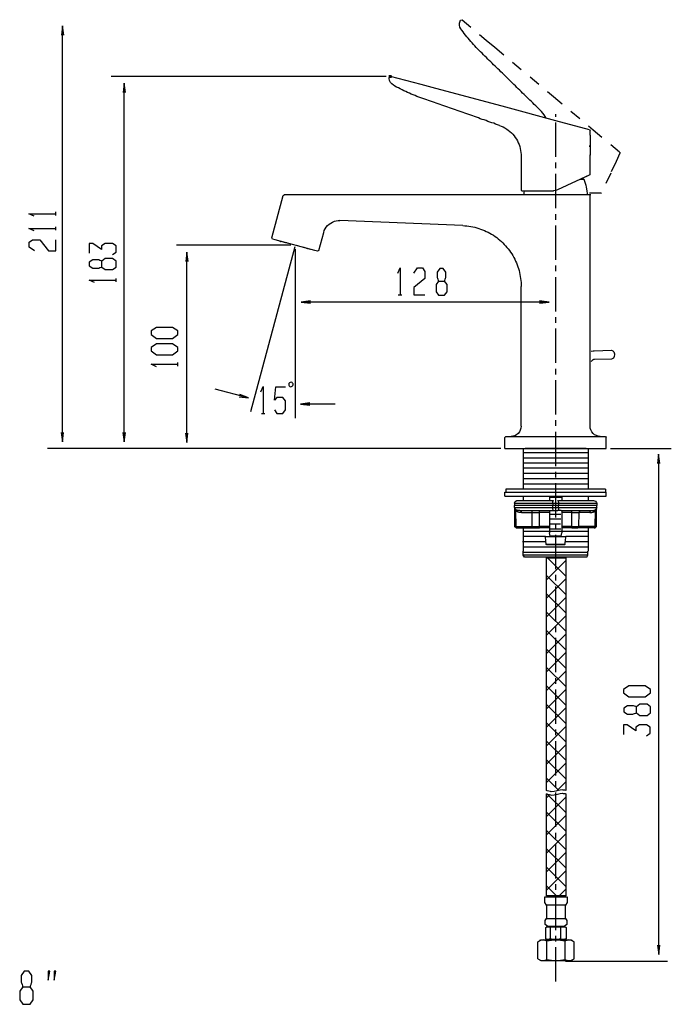
# Model space of a CAD drawing. Extents: x -31 to 470, y -212 to 520.
# Drawn here: x 150 to 470, y -212 to 272 of the extents above; entities that cross this region are included whole.
import ezdxf

# ---------------------------------------------------------------- set-up
doc = ezdxf.new("R2010")
doc.units = 0
doc.linetypes.add('AI9-LType1', pattern=[6.35, 4.233333, -0.705556, 0.705556, -0.705556])
doc.linetypes.add('AI9-LType2', pattern=[2.822222, 1.411111, -1.411111])
doc.layers.add('EBENE_1', color=160, linetype='Continuous')

# ---------------------------------------------------------------- blocks, each defined once
blk = doc.blocks.new('AI9-BLK1')
at = {"layer": 'EBENE_1'}
h = blk.add_hatch(color=7, dxfattribs=at)
h.dxf.hatch_style = 2
h.paths.add_polyline_path([(28.34, 22.47), (27.97, 22.47), (27.97, 22.84), (28.34, 22.84), (28.34, 22.47)])
at = {"layer": 'EBENE_1', "color": 7}
for p, q in [((-12.22, -22.3), (-12.22, 28.85)), ((27.66, 22.66), (-6.24, 22.66)), ((28.04, 22.45), (28.04, 22.53)), ((31.96, 21.65), (28.2, 22.65)), ((-4.62, -22.3), (-4.62, 21.76)), ((33.31, 21.28), (31.96, 21.65)), ((42.39, 18.85), (33.31, 21.28)), ((48.58, 17.19), (42.39, 18.85)), ((52.7, 16.09), (48.58, 17.19)), ((52.7, 16.09), (52.8, 15.97)), ((52.8, 15.4), (52.8, 15.97)), ((52.8, 15.4), (52.8, 12.95)), ((52.72, 14.15), (52.72, 13.97)), ((52.8, 13.43), (52.8, 13.34)), ((44.29, 12.85), (44.29, 8.64)), ((52.8, 10.59), (52.8, 13)), ((52.75, 10.53), (48.79, 8.68)), ((51.76, 10.06), (51.92, 10.06)), ((51.92, 10.06), (52.03, 9.99)), ((52.44, 10.38), (52.27, 10.3)), ((52.8, 10.59), (52.75, 10.53)), ((44.37, 8.56), (44.29, 8.64)), ((44.37, 8.56), (48.27, 8.56)), ((13.57, 2.76), (14.96, 7.97)), ((14.96, 7.97), (15.08, 8.06)), ((37.26, 8.06), (22.1, 8.06)), ((52.9, 8.06), (37.26, 8.06)), ((52.8, -20.44), (52.8, 8.05)), ((-13.05, 5.53), (-13.05, 5.96)), ((37.1, 4.28), (21.97, 4.9)), ((-13.05, 3.7), (-13.05, 4.13)), ((13.65, 2.61), (13.57, 2.76)), ((19.36, 1.21), (19.96, 3.42)), ((15.93, 1.87), (1.81, 1.87)), ((16.41, 1.67), (10.95, -18.67)), ((14.66, 2.33), (14.67, 2.33)), ((15.4, 2.14), (15.41, 2.14)), ((16.76, 1.77), (16.08, 1.95)), ((16.43, 1.37), (16.43, -19.42)), ((16.43, 1.37), (16.43, -19.42)), ((16.78, 1.77), (16.76, 1.77)), ((18.03, 1.43), (18.02, 1.44)), ((3.1, -22.39), (3.1, 0.98)), ((19.36, 1.21), (19.21, 1.12)), ((-5.63, -2.65), (-5.63, -2.22)), ((44.29, -20.44), (44.29, -3.21)), ((29.16, -4.24), (29.59, -4.24)), ((47.67, -5.13), (17.25, -5.13)), ((2, -13.02), (2, -12.59)), ((10.64, -16.94), (6.6, -15.85)), ((21.36, -17.72), (17.17, -17.72)), ((12.28, -18.86), (12.71, -18.86)), ((42.29, -21.81), (42.42, -21.69)), ((42.29, -23.19), (42.29, -21.81)), ((42.42, -21.69), (44.79, -21.69)), ((44.79, -21.69), (52.29, -21.69)), ((52.29, -21.69), (54.67, -21.69)), ((54.67, -21.69), (54.79, -21.81)), ((54.79, -23.19), (54.79, -21.81)), ((41.79, -23.19), (-14.06, -23.19)), ((42.29, -23.19), (44.79, -23.19)), ((52.54, -23.72), (44.49, -23.72)), ((44.53, -23.19), (44.53, -28.19)), ((52.29, -23.19), (44.79, -23.19)), ((52.29, -23.19), (54.79, -23.19)), ((52.55, -23.19), (52.55, -28.19)), ((55.29, -23.19), (62.8, -23.19)), ((61.24, -85.43), (61.24, -23.91)), ((52.59, -24.36), (44.49, -24.36)), ((52.56, -24.97), (44.52, -24.97)), ((52.56, -26.26), (44.51, -26.26)), ((52.56, -25.6), (44.52, -25.6)), ((52.56, -26.91), (44.52, -26.91)), ((52.56, -27.56), (44.52, -27.56)), ((42.29, -29.06), (42.29, -28.56)), ((42.29, -28.56), (45.55, -28.56)), ((42.29, -29.06), (45.55, -29.06)), ((51.48, -28.19), (42.42, -28.19)), ((42.42, -28.19), (42.42, -28.56)), ((44.53, -29.06), (44.53, -29.56)), ((45.55, -28.56), (54.79, -28.56)), ((45.55, -29.06), (54.79, -29.06)), ((47.92, -29.06), (47.79, -29.19)), ((49.17, -29.06), (49.29, -29.19)), ((54.67, -28.19), (51.48, -28.19)), ((52.55, -29.06), (52.55, -29.56)), ((54.67, -28.19), (54.67, -28.56)), ((54.79, -29.06), (54.79, -28.56)), ((43.49, -29.92), (43.48, -30.19)), ((48.18, -30.19), (43.48, -30.19)), ((43.49, -30.45), (43.48, -30.19)), ((43.87, -29.56), (48.3, -29.56)), ((48.9, -29.19), (47.79, -29.19)), ((47.79, -29.19), (47.79, -29.56)), ((48.18, -29.92), (48.9, -29.92)), ((48.18, -30.45), (48.18, -30.19)), ((48.91, -30.19), (48.18, -30.19)), ((49.29, -29.19), (48.9, -29.19)), ((48.9, -29.92), (53.6, -29.92)), ((48.9, -29.92), (48.91, -30.19)), ((48.9, -30.45), (48.91, -30.19)), ((48.91, -29.56), (53.22, -29.56)), ((53.61, -30.19), (48.91, -30.19)), ((49.29, -29.19), (49.29, -29.56)), ((53.6, -29.92), (53.61, -30.19)), ((53.6, -30.45), (53.61, -30.19)), ((43.49, -30.45), (48.18, -30.45)), ((43.5, -30.53), (43.49, -30.45)), ((43.5, -30.53), (43.51, -30.59)), ((43.53, -32.79), (43.51, -30.59)), ((43.62, -30.69), (43.65, -30.85)), ((43.67, -32.79), (43.65, -30.85)), ((44.13, -30.81), (47.84, -30.81)), ((44.34, -31.06), (45.66, -31.06)), ((45.66, -31.06), (46.54, -31.06)), ((46.54, -31.06), (46.54, -30.81)), ((47.79, -31.06), (46.54, -31.06)), ((46.54, -32.79), (46.54, -31.06)), ((47.67, -30.81), (47.79, -30.81)), ((49.18, -31.3), (47.74, -31.3)), ((47.79, -30.81), (47.79, -33.56)), ((48.13, -30.79), (48.27, -30.79)), ((48.18, -30.45), (48.9, -30.45)), ((48.27, -30.79), (48.82, -30.79)), ((48.9, -30.45), (53.6, -30.45)), ((49.24, -30.81), (52.96, -30.81)), ((49.29, -30.81), (49.42, -30.81)), ((49.29, -30.81), (49.29, -33.56)), ((50.55, -31.06), (49.29, -31.06)), ((50.55, -31.06), (50.55, -30.81)), ((50.55, -31.06), (51.43, -31.06)), ((50.55, -32.79), (50.55, -31.06)), ((51.42, -32.79), (51.43, -31.06)), ((52.75, -31.06), (51.43, -31.06)), ((53.42, -32.79), (53.44, -30.85)), ((53.44, -30.85), (53.47, -30.69)), ((53.59, -30.53), (53.47, -30.69)), ((53.56, -32.79), (53.57, -30.59)), ((53.57, -30.59), (53.59, -30.53)), ((53.6, -30.45), (53.59, -30.53)), ((49.15, -32.48), (47.74, -32.48)), ((49.18, -31.88), (47.75, -31.88)), ((43.53, -32.79), (43.67, -32.79)), ((43.68, -32.94), (43.79, -32.94)), ((43.79, -32.94), (45.8, -32.94)), ((52.53, -33.38), (44.49, -33.38)), ((44.53, -32.94), (44.53, -35.81)), ((45.67, -32.79), (46.54, -32.79)), ((45.8, -32.94), (46.54, -32.94)), ((47.79, -32.79), (46.54, -32.79)), ((46.54, -32.94), (46.54, -32.79)), ((47.79, -32.94), (46.54, -32.94)), ((49.18, -33.09), (47.77, -33.09)), ((47.86, -33.99), (47.79, -33.56)), ((49.23, -33.99), (49.29, -33.56)), ((50.55, -32.79), (49.29, -32.79)), ((50.55, -32.94), (49.29, -32.94)), ((50.55, -32.79), (51.42, -32.79)), ((50.55, -32.94), (50.55, -32.79)), ((50.55, -32.94), (51.29, -32.94)), ((53.29, -32.94), (51.29, -32.94)), ((53.42, -32.79), (51.42, -32.79)), ((52.55, -32.94), (52.55, -35.81)), ((53.29, -32.94), (53.41, -32.94)), ((53.42, -32.79), (53.56, -32.79)), ((47.33, -34.67), (44.48, -34.67)), ((47.3, -34.01), (44.49, -34.01)), ((47.33, -34.54), (47.29, -34.06)), ((47.33, -34.54), (47.35, -34.54)), ((47.39, -34.98), (47.35, -34.54)), ((47.39, -34.98), (47.35, -34.54)), ((47.45, -35.04), (47.39, -34.98)), ((47.45, -35.04), (47.39, -34.98)), ((49.11, -34.98), (47.39, -34.98)), ((49.07, -35.04), (47.45, -35.04)), ((49.63, -35.04), (49.07, -35.04)), ((49.69, -34.98), (49.11, -34.98)), ((49.7, -34.98), (49.63, -35.04)), ((49.7, -34.98), (49.63, -35.04)), ((49.69, -34.98), (49.74, -34.54)), ((52.53, -34.67), (49.71, -34.67)), ((49.75, -34.54), (49.79, -34.06)), ((52.53, -34.01), (49.78, -34.01)), ((52.53, -35.32), (44.49, -35.32)), ((52.53, -35.97), (44.49, -35.97)), ((44.56, -36.31), (44.56, -35.81)), ((50.47, -36.31), (44.56, -36.31)), ((44.71, -36.56), (44.56, -36.31)), ((44.71, -36.56), (44.56, -36.31)), ((52.52, -36.31), (50.47, -36.31)), ((52.38, -36.56), (52.52, -36.31)), ((52.52, -36.31), (52.52, -35.81)), ((52.55, -35.81), (52.52, -35.81)), ((50.4, -36.56), (44.71, -36.56)), ((47.42, -39.34), (49.8, -36.96)), ((47.55, -36.65), (49.79, -38.88)), ((52.38, -36.56), (50.4, -36.56)), ((47.42, -38.8), (49.79, -41.15)), ((47.42, -41.62), (49.8, -39.23)), ((47.42, -41.07), (49.79, -43.42)), ((47.42, -43.89), (49.8, -41.51)), ((47.42, -43.34), (49.79, -45.69)), ((47.42, -46.16), (49.8, -43.78)), ((47.42, -45.61), (49.79, -47.96)), ((47.42, -48.43), (49.8, -46.05)), ((47.42, -47.88), (49.79, -50.23)), ((47.42, -50.7), (49.8, -48.32)), ((47.42, -50.15), (49.79, -52.5)), ((47.42, -52.97), (49.8, -50.59)), ((47.42, -52.42), (49.79, -54.77)), ((47.42, -55.24), (49.8, -52.86)), ((47.42, -54.69), (49.79, -57.04)), ((47.42, -57.51), (49.8, -55.13)), ((47.42, -56.96), (49.79, -59.31)), ((47.42, -59.78), (49.8, -57.4)), ((47.42, -59.23), (49.79, -61.58)), ((47.42, -62.05), (49.8, -59.67)), ((47.42, -61.5), (49.79, -63.85)), ((47.42, -64.32), (49.8, -61.94)), ((47.42, -63.77), (48.93, -65.29)), ((48.64, -65.37), (49.8, -64.21)), ((47.42, -65.68), (49.79, -68.02)), ((47.42, -66.22), (47.84, -65.79)), ((47.42, -68.49), (49.8, -66.11)), ((47.42, -67.95), (49.79, -70.3)), ((47.42, -70.76), (49.8, -68.38)), ((47.42, -70.22), (49.79, -72.57)), ((47.42, -73.03), (49.8, -70.65)), ((47.42, -72.49), (49.79, -74.84)), ((47.42, -75.3), (49.8, -72.92)), ((47.42, -74.76), (49.79, -77.11)), ((47.42, -77.57), (49.8, -75.19)), ((47.42, -77.03), (48.66, -78.27)), ((48.97, -78.28), (49.8, -77.46)), ((47.87, -82.17), (47.87, -83.57)), ((49.13, -82.17), (49.13, -83.57)), ((46.35, -83.92), (46.72, -83.71)), ((46.35, -86.05), (46.35, -83.92)), ((46.72, -83.71), (48.59, -83.71)), ((47.47, -86.11), (47.47, -83.85)), ((48.59, -83.71), (50.45, -83.71)), ((50.45, -83.71), (50.82, -83.92)), ((50.82, -86.05), (50.82, -83.92)), ((46.35, -86.05), (46.72, -86.25)), ((50.45, -86.25), (50.82, -86.05)), ((46.72, -86.25), (48.59, -86.25)), ((48.59, -86.25), (50.45, -86.25)), ((49.74, -86.3), (62.32, -86.3))]:
    blk.add_line(p, q, dxfattribs=at)
at = {"layer": 'EBENE_1', "color": 7, "linetype": 'AI9-LType1'}
blk.add_line((48.58, -88.84), (48.58, 18), dxfattribs=at)
at = {"layer": 'EBENE_1', "color": 7, "linetype": 'AI9-LType2'}
blk.add_lwpolyline([(47.37, 17.51), (47.25, 17.73), (47.11, 17.94), (46.96, 18.14), (46.8, 18.33), (46.62, 18.51), (46.45, 18.69), (46.27, 18.86), (46.09, 19.04), (45.91, 19.21), (45.73, 19.39), (45.55, 19.56), (45.37, 19.74), (45.19, 19.91), (45.01, 20.09), (44.84, 20.26), (44.66, 20.44), (44.48, 20.61), (44.3, 20.78), (44.12, 20.96), (43.94, 21.13), (43.76, 21.31), (43.58, 21.48), (43.4, 21.66), (43.22, 21.83), (43.05, 22.01), (42.87, 22.18), (42.69, 22.35), (42.51, 22.53), (42.33, 22.71), (42.15, 22.88), (41.98, 23.06), (41.8, 23.23), (41.62, 23.41), (41.44, 23.58), (41.26, 23.76), (41.08, 23.93), (40.9, 24.1), (40.72, 24.28), (40.54, 24.45), (40.37, 24.63), (40.19, 24.8), (40.01, 24.98), (39.83, 25.15), (39.65, 25.33), (39.47, 25.5), (39.29, 25.68), (39.1, 25.87), (38.92, 26.05), (38.75, 26.23), (38.57, 26.41), (38.41, 26.59), (38.24, 26.78), (38.08, 26.97), (37.91, 27.16), (37.76, 27.35), (37.6, 27.55), (37.45, 27.75), (37.29, 27.94), (37.14, 28.14), (36.99, 28.34), (36.87, 28.52), (36.75, 28.74), (36.69, 28.98), (36.7, 29.23), (36.76, 29.47), (36.82, 29.6), (37.01, 29.64), (39.99, 27.14), (41.07, 26.24), (48.27, 20.2), (53.17, 16.08), (56.44, 13.34), (56.47, 13.19), (56, 12.17), (55.34, 10.76), (54.2, 8.32), (54.14, 8.28), (52.43, 8.28)], dxfattribs=at)
at = {"layer": 'EBENE_1', "color": 7}
for points in [[(-12.06, 27.75), (-12.22, 28.9), (-12.35, 27.75)], [(28.04, 22.53), (28.17, 22.66), (28.2, 22.65)], [(28.55, 21.58), (28.35, 21.73), (28.19, 21.92), (28.09, 22.15), (28.04, 22.39), (28.04, 22.45)], [(-4.47, 20.66), (-4.63, 21.81), (-4.76, 20.66)], [(31.92, 20.03), (31.68, 20.12), (31.45, 20.2), (31.22, 20.29), (30.98, 20.39), (30.75, 20.48), (30.52, 20.58), (30.29, 20.68), (30.07, 20.79), (29.84, 20.89), (29.62, 21), (29.4, 21.12), (29.17, 21.23), (28.95, 21.35), (28.73, 21.47), (28.72, 21.48), (28.55, 21.58)], [(41.62, 16.63), (41.38, 16.71), (41.15, 16.79), (40.91, 16.88), (40.68, 16.96), (40.44, 17.04), (40.2, 17.12), (39.97, 17.21), (39.73, 17.29), (39.5, 17.37), (39.26, 17.45), (39.02, 17.54), (38.79, 17.62), (38.55, 17.7), (38.32, 17.79), (38.08, 17.87), (37.84, 17.95), (37.61, 18.03), (37.37, 18.12), (37.14, 18.2), (36.9, 18.28), (36.67, 18.36), (36.43, 18.45), (36.19, 18.53), (35.96, 18.62), (35.72, 18.7), (35.48, 18.78), (35.25, 18.86), (35.01, 18.94), (34.78, 19.03), (34.54, 19.11), (34.31, 19.19), (34.07, 19.27), (33.83, 19.36), (33.6, 19.44), (33.36, 19.53), (33.13, 19.61), (32.89, 19.69), (32.66, 19.77), (32.42, 19.86), (32.18, 19.94), (31.95, 20.02), (31.92, 20.03)], [(41.62, 16.63), (41.85, 16.54), (42.08, 16.43), (42.3, 16.31), (42.51, 16.18), (42.71, 16.04), (42.91, 15.88), (43.09, 15.71), (43.26, 15.53), (43.43, 15.34), (43.57, 15.14), (43.71, 14.93), (43.83, 14.71), (43.94, 14.49), (44.04, 14.26), (44.12, 14.02), (44.18, 13.78), (44.23, 13.54), (44.27, 13.29), (44.29, 13.04), (44.29, 12.85)], [(51.6, 9.99), (51.61, 9.99), (52.03, 9.99)], [(52.03, 9.99), (52.12, 9.75), (52.2, 9.52), (52.27, 9.28), (52.32, 9.03), (52.36, 8.79), (52.4, 8.54), (52.41, 8.29), (52.42, 8.06)], [(44.67, 8.06), (44.67, 8.31), (44.69, 8.56), (44.69, 8.56)], [(48.79, 8.68), (48.56, 8.6), (48.31, 8.56), (48.27, 8.56)], [(22.1, 8.06), (18.06, 8.06), (15.45, 8.06), (15.08, 8.06)], [(-15.7, 5.45), (-16.36, 5.75), (-13.06, 5.75)], [(19.96, 3.42), (20.04, 3.66), (20.14, 3.89), (20.28, 4.09), (20.44, 4.29), (20.62, 4.45), (20.83, 4.6), (21.05, 4.72), (21.28, 4.81), (21.52, 4.87), (21.76, 4.9), (21.97, 4.9)], [(-15.7, 3.63), (-16.36, 3.93), (-13.06, 3.93)], [(37.1, 4.28), (37.35, 4.27), (37.6, 4.25), (37.85, 4.21), (38.09, 4.18), (38.34, 4.13), (38.59, 4.07), (38.83, 4.01), (39.06, 3.94), (39.3, 3.86), (39.53, 3.77), (39.77, 3.67), (40, 3.57), (40.22, 3.46), (40.44, 3.34), (40.66, 3.22), (40.87, 3.09), (41.08, 2.95), (41.28, 2.8), (41.47, 2.65), (41.67, 2.49), (41.86, 2.32), (42.04, 2.15), (42.21, 1.97), (42.38, 1.79), (42.55, 1.6), (42.7, 1.41), (42.85, 1.21), (43, 1), (43.14, 0.79), (43.27, 0.58), (43.39, 0.36), (43.5, 0.14), (43.61, -0.09), (43.71, -0.32), (43.8, -0.54), (43.89, -0.78), (43.96, -1.02), (44.04, -1.26), (44.1, -1.5), (44.15, -1.75), (44.19, -1.99), (44.23, -2.24), (44.26, -2.49), (44.28, -2.73), (44.29, -2.99), (44.29, -3.21)], [(-15.69, 1.18), (-16.35, 1.62), (-16.35, 2.24), (-15.91, 2.53), (-15.03, 2.53), (-13.93, 1.18), (-13.05, 1.18), (-13.05, 2.53)], [(19.21, 1.12), (18.87, 1.21), (13.99, 2.51), (13.65, 2.61)], [(-6.08, 0.73), (-5.63, 1.03), (-5.63, 1.79), (-6.08, 2.09), (-6.95, 2.09), (-7.4, 1.79), (-7.4, 1.33), (-8.49, 2.09), (-8.93, 2.09), (-8.93, 0.88)], [(14.66, 2.33), (14.51, 2.38), (14.49, 2.38)], [(15.4, 2.14), (15.31, 2.16), (14.83, 2.29)], [(18.02, 1.44), (17.54, 1.57), (17.45, 1.59)], [(18.37, 1.34), (18.34, 1.35), (18.19, 1.39)], [(3.25, -0.12), (3.09, 1.03), (2.96, -0.12)], [(29.09, -1.59), (29.39, -0.93), (29.39, -4.23)], [(31.08, -1.59), (31.53, -0.93), (32.14, -0.93), (32.44, -1.38), (32.44, -2.25), (31.08, -3.36), (31.08, -4.24), (32.44, -4.24)], [(-8.28, -2.72), (-8.94, -2.43), (-5.64, -2.43)], [(18.35, -4.98), (17.19, -5.13), (18.35, -5.27)], [(46.57, -5.28), (47.73, -5.13), (46.57, -4.99)], [(52.92, -11.19), (53.16, -11.14), (53.31, -11.13), (55.41, -11.08), (55.58, -11.13), (55.72, -11.28), (55.8, -11.5), (55.81, -11.61), (55.77, -11.84), (55.67, -12.03), (55.51, -12.14), (55.44, -12.15), (53.33, -12.2), (53.31, -12.21), (53.29, -12.21), (53.26, -12.21), (53.24, -12.22), (53.22, -12.23), (53.2, -12.23), (53.18, -12.24), (53.16, -12.25), (53.14, -12.26), (53.11, -12.28), (53.09, -12.3), (53.07, -12.31), (53.05, -12.33), (53.03, -12.35), (53, -12.37), (52.98, -12.4), (52.96, -12.43), (52.93, -12.46), (52.92, -12.47)], [(-0.64, -13.1), (-1.3, -12.8), (2, -12.8)], [(12.21, -16.21), (12.5, -15.55), (12.5, -18.85)], [(13.9, -18.41), (14.2, -18.86), (14.94, -18.86), (15.24, -18.41), (15.24, -17.31), (14.94, -16.88), (14.2, -16.88), (13.9, -17.21), (14.05, -15.56), (15.24, -15.56)], [(9.54, -16.8), (10.7, -16.95), (9.62, -16.52)], [(18.27, -17.56), (17.11, -17.72), (18.27, -17.85)], [(44.29, -20.44), (44.27, -20.68), (44.19, -20.92), (44.08, -21.14), (43.92, -21.33), (43.72, -21.49), (43.5, -21.6), (43.26, -21.67), (43.07, -21.69)], [(54.04, -21.69), (53.8, -21.66), (53.56, -21.59), (53.34, -21.47), (53.15, -21.31), (52.99, -21.11), (52.88, -20.89), (52.81, -20.66), (52.8, -20.44)], [(-12.37, -21.2), (-12.21, -22.36), (-12.08, -21.2)], [(-4.77, -21.2), (-4.62, -22.36), (-4.48, -21.2)], [(2.94, -21.29), (3.1, -22.45), (3.23, -21.29)], [(43.17, -23.19), (43.83, -23.19), (53.92, -23.19)], [(61.39, -25.01), (61.23, -23.86), (61.1, -25.01)], [(43.49, -29.92), (43.57, -29.7), (43.77, -29.57), (43.87, -29.56)], [(43.49, -29.92), (48.18, -29.92), (48.18, -30.19)], [(48.18, -29.92), (48.21, -29.7), (48.28, -29.57), (48.3, -29.56)], [(48.78, -29.56), (48.85, -29.64), (48.9, -29.83), (48.9, -29.92)], [(53.22, -29.56), (53.45, -29.64), (53.58, -29.83), (53.6, -29.92)], [(44.13, -30.81), (44.07, -30.81), (44.02, -30.81), (43.98, -30.81), (43.93, -30.8), (43.9, -30.8), (43.88, -30.79), (43.86, -30.79), (43.83, -30.79), (43.81, -30.78), (43.79, -30.78), (43.77, -30.77), (43.74, -30.76), (43.72, -30.75), (43.7, -30.74), (43.68, -30.73), (43.66, -30.72), (43.64, -30.71), (43.62, -30.69), (43.6, -30.67), (43.59, -30.67), (43.58, -30.66), (43.57, -30.65), (43.56, -30.64), (43.56, -30.63), (43.54, -30.6), (43.53, -30.58), (43.52, -30.57), (43.51, -30.55), (43.5, -30.53)], [(43.65, -30.85), (43.52, -30.64), (43.51, -30.59)], [(44.34, -31.06), (44.3, -31.06), (44.25, -31.06), (44.2, -31.06), (44.16, -31.05), (44.11, -31.05), (44.07, -31.04), (44.02, -31.03), (44, -31.03), (43.97, -31.02), (43.95, -31.01), (43.93, -31.01), (43.9, -31), (43.88, -30.99), (43.86, -30.99), (43.83, -30.98), (43.81, -30.96), (43.79, -30.95), (43.76, -30.94), (43.74, -30.93), (43.72, -30.91), (43.69, -30.89), (43.67, -30.88), (43.65, -30.85)], [(43.67, -32.79), (45.67, -32.79), (45.66, -31.06)], [(44.13, -30.81), (44.3, -30.91), (44.34, -31.06)], [(45.44, -30.81), (45.61, -30.91), (45.66, -31.06)], [(47.84, -30.81), (47.86, -30.81), (47.89, -30.81), (47.94, -30.81), (48.01, -30.8), (48.1, -30.8), (48.13, -30.79)], [(48.27, -30.79), (48.21, -30.65), (48.18, -30.45)], [(48.9, -30.45), (48.88, -30.67), (48.82, -30.79)], [(49.24, -30.81), (49.21, -30.81), (49.18, -30.81), (49.11, -30.81), (49.03, -30.8), (48.95, -30.79), (48.91, -30.79), (48.86, -30.79), (48.82, -30.79)], [(51.43, -31.06), (51.52, -30.86), (51.65, -30.81)], [(52.75, -31.06), (52.83, -30.86), (52.96, -30.81)], [(52.75, -31.06), (52.79, -31.06), (52.84, -31.06), (52.88, -31.06), (52.93, -31.05), (52.97, -31.05), (53.02, -31.04), (53.07, -31.03), (53.09, -31.03), (53.11, -31.02), (53.14, -31.01), (53.16, -31.01), (53.18, -31), (53.21, -30.99), (53.23, -30.99), (53.25, -30.98), (53.28, -30.96), (53.3, -30.95), (53.32, -30.94), (53.35, -30.93), (53.37, -30.91), (53.39, -30.89), (53.42, -30.88), (53.44, -30.85)], [(52.96, -30.81), (53.01, -30.81), (53.06, -30.81), (53.11, -30.81), (53.16, -30.8), (53.18, -30.8), (53.2, -30.79), (53.23, -30.79), (53.25, -30.79), (53.27, -30.78), (53.3, -30.78), (53.32, -30.77), (53.34, -30.76), (53.37, -30.75), (53.39, -30.74), (53.41, -30.73), (53.43, -30.72), (53.45, -30.71), (53.47, -30.69)], [(53.57, -30.59), (53.47, -30.82), (53.44, -30.85)], [(43.68, -32.94), (43.53, -32.81), (43.53, -32.79)], [(43.79, -32.94), (43.67, -32.81), (43.67, -32.79)], [(45.8, -32.94), (45.67, -32.81), (45.67, -32.79)], [(51.42, -32.79), (51.31, -32.93), (51.29, -32.94)], [(53.42, -32.79), (53.32, -32.93), (53.29, -32.94)], [(53.56, -32.79), (53.43, -32.93), (53.41, -32.94)], [(49.79, -34.06), (49.14, -34.06), (47.29, -34.06)], [(47.86, -33.99), (47.8, -34.06), (47.79, -34.06)], [(49.23, -33.99), (48.87, -33.99), (47.86, -33.99)], [(49.29, -34.06), (49.23, -34), (49.23, -33.99)], [(49.69, -34.98), (49.74, -34.54), (49.75, -34.54)], [(44.56, -36.31), (44.56, -35.81), (44.53, -35.81)], [(59.76, -58.55), (60.21, -58.25), (60.21, -57.49), (59.76, -57.19), (58.89, -57.19), (58.44, -57.49), (58.44, -57.95), (57.35, -57.19), (56.91, -57.19), (56.91, -58.4)], [(61.08, -84.33), (61.24, -85.48), (61.37, -84.33)]]:
    blk.add_lwpolyline(points, dxfattribs=at)
for points in [[(-0.64, -8.25), (-1.3, -8.7), (-1.3, -9.14), (-0.64, -9.61), (1.34, -9.61), (2, -9.14), (2, -8.7), (1.34, -8.25), (-0.64, -8.25)], [(-0.64, -10.27), (-1.3, -10.72), (-1.3, -11.16), (-0.64, -11.62), (1.34, -11.62), (2, -11.16), (2, -10.72), (1.34, -10.27), (-0.64, -10.27)], [(57.58, -52.39), (56.92, -52.84), (56.92, -53.28), (57.58, -53.75), (59.57, -53.75), (60.23, -53.28), (60.23, -52.84), (59.57, -52.39), (57.58, -52.39)], [(49.96, -78.41), (49.96, -79.08), (49.77, -79.42), (47.42, -79.42), (47.23, -79.08), (47.23, -78.41), (49.96, -78.41)], [(49.77, -81.05), (49.77, -79.42), (47.42, -79.42), (47.42, -81.05), (49.77, -81.05)], [(49.77, -81.05), (49.91, -81.29), (49.91, -81.8), (49.61, -82.04), (47.58, -82.04), (47.27, -81.8), (47.27, -81.29), (47.41, -81.05), (49.77, -81.05)], [(49.85, -83.57), (49.69, -83.67), (47.49, -83.67), (47.32, -83.57), (47.32, -82.17), (47.49, -82.07), (49.69, -82.07), (49.85, -82.17), (49.85, -83.57)], [(-13.98, -88.65), (-13.8, -87.57), (-13.98, -87.57), (-13.98, -88.65)], [(-13.23, -88.65), (-13.05, -87.57), (-13.23, -87.57), (-13.23, -88.65)]]:
    blk.add_lwpolyline(points, close=True, dxfattribs=at)
for points, knots in [([(-7.38, -0.82), (-7.38, -0.82), (-7.38, -0.08), (-7.38, -0.08), (-7.42, -0.06), (-7.82, 0.07), (-7.83, 0.07), (-7.83, 0.07), (-8.49, 0.07), (-8.49, 0.07), (-8.49, 0.07), (-8.94, -0.22), (-8.94, -0.22), (-8.94, -0.22), (-8.94, -0.67), (-8.94, -0.67), (-8.94, -0.67), (-8.49, -0.97), (-8.49, -0.97), (-8.49, -0.97), (-7.83, -0.97), (-7.83, -0.97), (-7.82, -0.97), (-7.42, -0.83), (-7.38, -0.82), (-7.38, -0.82), (-6.95, -1.12), (-6.95, -1.12), (-6.95, -1.12), (-6.06, -1.12), (-6.06, -1.12), (-6.06, -1.12), (-5.63, -0.82), (-5.63, -0.82), (-5.63, -0.82), (-5.63, -0.08), (-5.63, -0.08), (-5.63, -0.08), (-6.06, 0.24), (-6.06, 0.24), (-6.06, 0.24), (-6.95, 0.24), (-6.95, 0.24), (-6.95, 0.24), (-7.38, -0.08), (-7.38, -0.08)], [0, 0, 0, 0, 1, 1, 1, 2, 2, 2, 3, 3, 3, 4, 4, 4, 5, 5, 5, 6, 6, 6, 7, 7, 7, 8, 8, 8, 9, 9, 9, 10, 10, 10, 11, 11, 11, 12, 12, 12, 13, 13, 13, 14, 14, 14, 15, 15, 15, 15]), ([(34.11, -2.55), (34.11, -2.55), (34.85, -2.55), (34.85, -2.55), (34.86, -2.51), (35, -2.12), (35, -2.1), (35, -2.1), (35, -1.44), (35, -1.44), (35, -1.44), (34.7, -1), (34.7, -1), (34.7, -1), (34.26, -1), (34.26, -1), (34.26, -1), (33.96, -1.44), (33.96, -1.44), (33.96, -1.44), (33.96, -2.1), (33.96, -2.1), (33.96, -2.12), (34.1, -2.51), (34.11, -2.55), (34.11, -2.55), (33.81, -2.98), (33.81, -2.98), (33.81, -2.98), (33.81, -3.87), (33.81, -3.87), (33.81, -3.87), (34.11, -4.3), (34.11, -4.3), (34.11, -4.3), (34.85, -4.3), (34.85, -4.3), (34.85, -4.3), (35.16, -3.87), (35.16, -3.87), (35.16, -3.87), (35.16, -2.98), (35.16, -2.98), (35.16, -2.98), (34.85, -2.55), (34.85, -2.55)], [0, 0, 0, 0, 1, 1, 1, 2, 2, 2, 3, 3, 3, 4, 4, 4, 5, 5, 5, 6, 6, 6, 7, 7, 7, 8, 8, 8, 9, 9, 9, 10, 10, 10, 11, 11, 11, 12, 12, 12, 13, 13, 13, 14, 14, 14, 15, 15, 15, 15]), ([(15.65, -15.26), (15.67, -15.11), (15.8, -15), (15.95, -15.02), (16.11, -15.04), (16.21, -15.18), (16.19, -15.33), (16.17, -15.48), (16.03, -15.58), (15.88, -15.56), (15.73, -15.54), (15.63, -15.41), (15.65, -15.26), (15.65, -15.26), (15.65, -15.26), (15.65, -15.26)], [0, 0, 0, 0, 1, 1, 1, 2, 2, 2, 3, 3, 3, 4, 4, 4, 5, 5, 5, 5]), ([(47.4, -36.65), (47.4, -36.65), (47.4, -65.29), (47.4, -65.29), (47.46, -65.3), (47.98, -65.45), (48, -65.45), (48.43, -65.45), (49.07, -65.23), (49.37, -65.23), (49.49, -65.23), (49.65, -65.27), (49.78, -65.29), (49.78, -65.29), (49.78, -36.65), (49.78, -36.65), (49.78, -36.65), (47.4, -36.65), (47.4, -36.65), (47.4, -36.65), (47.4, -36.65), (47.4, -36.65)], [0, 0, 0, 0, 1, 1, 1, 2, 2, 2, 3, 3, 3, 4, 4, 4, 5, 5, 5, 6, 6, 6, 7, 7, 7, 7]), ([(58.49, -55.74), (58.49, -55.74), (58.49, -55), (58.49, -55), (58.46, -54.98), (58.06, -54.85), (58.05, -54.85), (58.05, -54.85), (57.39, -54.85), (57.39, -54.85), (57.39, -54.85), (56.94, -55.14), (56.94, -55.14), (56.94, -55.14), (56.94, -55.59), (56.94, -55.59), (56.94, -55.59), (57.39, -55.89), (57.39, -55.89), (57.39, -55.89), (58.05, -55.89), (58.05, -55.89), (58.06, -55.89), (58.46, -55.75), (58.49, -55.74), (58.49, -55.74), (58.92, -56.04), (58.92, -56.04), (58.92, -56.04), (59.82, -56.04), (59.82, -56.04), (59.82, -56.04), (60.24, -55.74), (60.24, -55.74), (60.24, -55.74), (60.24, -55), (60.24, -55), (60.24, -55), (59.82, -54.68), (59.82, -54.68), (59.82, -54.68), (58.92, -54.68), (58.92, -54.68), (58.92, -54.68), (58.49, -55), (58.49, -55)], [0, 0, 0, 0, 1, 1, 1, 2, 2, 2, 3, 3, 3, 4, 4, 4, 5, 5, 5, 6, 6, 6, 7, 7, 7, 8, 8, 8, 9, 9, 9, 10, 10, 10, 11, 11, 11, 12, 12, 12, 13, 13, 13, 14, 14, 14, 15, 15, 15, 15]), ([(49.8, -78.29), (49.8, -78.29), (49.8, -65.7), (49.8, -65.7), (49.68, -65.69), (49.51, -65.64), (49.39, -65.64), (49.09, -65.64), (48.45, -65.86), (48.02, -65.86), (48, -65.86), (47.48, -65.72), (47.42, -65.7), (47.42, -65.7), (47.42, -78.29), (47.42, -78.29), (47.42, -78.29), (49.8, -78.29), (49.8, -78.29), (49.8, -78.29), (49.8, -78.29), (49.8, -78.29)], [0, 0, 0, 0, 1, 1, 1, 2, 2, 2, 3, 3, 3, 4, 4, 4, 5, 5, 5, 6, 6, 6, 7, 7, 7, 7]), ([(49.84, -82.16), (49.57, -82.08), (49.4, -82), (49.13, -82.17), (48.67, -82.04), (48.33, -82.04), (47.87, -82.17), (47.71, -82.06), (47.54, -82.03), (47.37, -82.14)], [0, 0, 0, 0, 1, 1, 1, 2, 2, 2, 3, 3, 3, 3]), ([(49.85, -83.57), (49.58, -83.65), (49.4, -83.72), (49.13, -83.56), (48.67, -83.69), (48.33, -83.69), (47.87, -83.56), (47.71, -83.67), (47.54, -83.7), (47.37, -83.59)], [0, 0, 0, 0, 1, 1, 1, 2, 2, 2, 3, 3, 3, 3]), ([(47.47, -83.85), (47.44, -83.84), (47.05, -83.71), (47.04, -83.71), (46.9, -83.71), (46.72, -83.75), (46.57, -83.77)], [0, 0, 0, 0, 1, 1, 1, 2, 2, 2, 2]), ([(49.7, -86.11), (49.7, -86.11), (49.7, -83.85), (49.7, -83.85), (49.35, -83.77), (48.95, -83.72), (48.59, -83.71)], [0, 0, 0, 0, 1, 1, 1, 2, 2, 2, 2]), ([(50.6, -83.77), (50.45, -83.75), (50.27, -83.71), (50.13, -83.71), (50.12, -83.71), (49.73, -83.84), (49.7, -83.85)], [0, 0, 0, 0, 1, 1, 1, 2, 2, 2, 2]), ([(46.57, -86.17), (46.69, -86.19), (46.94, -86.25), (47.04, -86.25), (47.05, -86.25), (47.44, -86.12), (47.47, -86.11)], [0, 0, 0, 0, 1, 1, 1, 2, 2, 2, 2]), ([(49.7, -86.11), (49.73, -86.12), (50.12, -86.25), (50.13, -86.25), (50.23, -86.25), (50.48, -86.19), (50.6, -86.17)], [0, 0, 0, 0, 1, 1, 1, 2, 2, 2, 2]), ([(-17.11, -89.46), (-17.11, -89.46), (-16.2, -89.46), (-16.2, -89.46), (-16.18, -89.41), (-16.02, -88.93), (-16.02, -88.91), (-16.02, -88.91), (-16.02, -88.1), (-16.02, -88.1), (-16.02, -88.1), (-16.38, -87.57), (-16.38, -87.57), (-16.38, -87.57), (-16.93, -87.57), (-16.93, -87.57), (-16.93, -87.57), (-17.3, -88.1), (-17.3, -88.1), (-17.3, -88.1), (-17.3, -88.91), (-17.3, -88.91), (-17.3, -88.93), (-17.13, -89.41), (-17.11, -89.46), (-17.11, -89.46), (-17.5, -90.01), (-17.5, -90.01), (-17.5, -90.01), (-17.5, -91.08), (-17.5, -91.08), (-17.5, -91.08), (-17.11, -91.63), (-17.11, -91.63), (-17.11, -91.63), (-16.2, -91.63), (-16.2, -91.63), (-16.2, -91.63), (-15.83, -91.08), (-15.83, -91.08), (-15.83, -91.08), (-15.83, -90.01), (-15.83, -90.01), (-15.83, -90.01), (-16.2, -89.46), (-16.2, -89.46)], [0, 0, 0, 0, 1, 1, 1, 2, 2, 2, 3, 3, 3, 4, 4, 4, 5, 5, 5, 6, 6, 6, 7, 7, 7, 8, 8, 8, 9, 9, 9, 10, 10, 10, 11, 11, 11, 12, 12, 12, 13, 13, 13, 14, 14, 14, 15, 15, 15, 15])]:
    blk.add_open_spline(points, degree=3, knots=knots, dxfattribs=at)
for points in [[(48.59, -83.71), (48.22, -83.72), (47.82, -83.77), (47.47, -83.85)], [(47.47, -86.11), (47.82, -86.2), (48.22, -86.25), (48.59, -86.25)], [(48.59, -86.25), (48.95, -86.25), (49.35, -86.2), (49.7, -86.11)]]:
    blk.add_open_spline(points, degree=3, dxfattribs=at)

msp = doc.modelspace()

# ---------------------------------------------------------------- block references
at = {"layer": 'EBENE_1', "color": 7, "xscale": 3.987193908453753, "yscale": 3.987193908453753, "zscale": 3.987193908453753}
msp.add_blockref('AI9-BLK1', (219.59, 153.82), dxfattribs=at)

doc.saveas('drawing.dxf')
